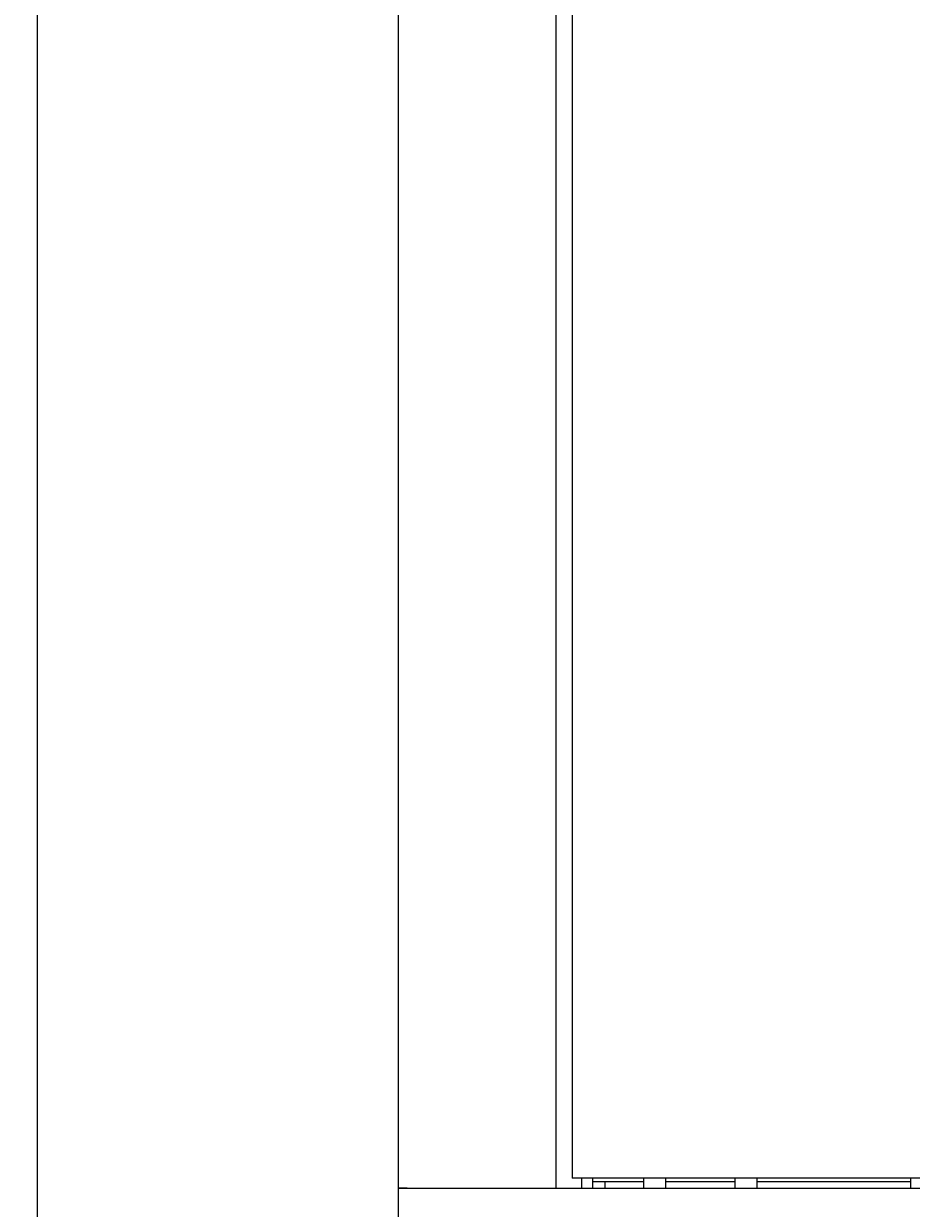
# Model space of a CAD drawing. Units: millimetres. Extents: x -525 to 2804, y -2127 to 960.
# Drawn here: x 1898 to 2140, y -870 to -546 of the extents above; entities that cross this region are included whole.
import ezdxf

# ---------------------------------------------------------------- set-up
doc = ezdxf.new("R2010")
doc.units = ezdxf.units.MM
doc.styles.get("Standard").update_dxf_attribs({"font": 'arial.ttf'})
doc.dimstyles.new('ISO-25', dxfattribs={"dimtxt": 2.5, "dimasz": 2.5, "dimexe": 1.25, "dimexo": 0.625, "dimtad": 1, "dimtxsty": 'Standard', "dimcen": 2.5, "dimadec": 0, "dimazin": 0, "dimtfac": 1, "dimtmove": 0, "dimatfit": 3, "dimfxl": 1, "dimarcsym": 0})

# ---------------------------------------------------------------- blocks, each defined once
blk = doc.blocks.new('A$C6FAA025A')
at = {"color": 0, "linetype": 'Continuous', "lineweight": 0, "extrusion": (1.22465e-16, 1, -2.22045e-16)}
for p, q in [((-400, -870.25), (-400, 861.15)), ((-357, 861.15), (-357, -870.25)), ((-352.5, 858.45), (-352.5, -867.55)), ((353.5, -867.55), (-352.5, -867.55)), ((-349.9, -870.25), (-349.9, -867.55)), ((-347, -867.55), (-347, -870.25)), ((-333, -868.5), (-347, -868.5)), ((-343.5, -870.25), (-343.5, -868.5)), ((-333, -867.55), (-333, -870.25)), ((-327, -867.55), (-327, -870.25)), ((-308, -868.5), (-327, -868.5)), ((-308, -867.55), (-308, -870.25)), ((-302, -867.55), (-302, -870.25)), ((-260, -868.5), (-302, -868.5)), ((-260, -867.55), (-260, -870.25)), ((-397.6, -870.25), (-400, -870.25)), ((-400, -870.25), (400, -870.25)), ((-400, -915.25), (-400, -870.25)), ((-397.6, -870.25), (-359.4, -870.25)), ((-359.4, -870.25), (-357, -870.25))]:
    blk.add_line(p, q, dxfattribs=at)
blk = doc.blocks.new('*D6')
at = {"color": 0, "lineweight": -2, "transparency": 16777216}
for p, q in [((1999.66, 959.54), (1900.34, 959.54)), ((1901.59, -906.76), (1901.59, 957.04)), ((1999.66, -909.26), (1900.34, -909.26))]:
    blk.add_line(p, q, dxfattribs=at)
at = {"color": 0, "transparency": 16777216}
for points in [[(1901.17, 957.04), (1902.01, 957.04), (1901.59, 959.54)], [(1901.17, -906.76), (1902.01, -906.76), (1901.59, -909.26)]]:
    blk.add_solid(points, dxfattribs=at)
at = {"layer": 'Defpoints', "color": 0, "transparency": 16777216}
for p in [(1901.59, 959.54), (2000.28, 959.54), (2000.28, -909.26)]:
    blk.add_point(p, dxfattribs=at)
at = {"color": 0, "transparency": 16777216, "insert": (1899.46, 25.14), "char_height": 2.5, "attachment_point": 5, "rotation": 90}
blk.add_mtext('1868,8', dxfattribs=at)

msp = doc.modelspace()

# ---------------------------------------------------------------- block references
msp.add_blockref('A$C6FAA025A', (2400.28, 5.991))

# ---------------------------------------------------------------- dimensions: what is measured, and where the dimension line sits
at = {"color": 8}
dim = msp.add_linear_dim(base=(1901.589, 959.542), p1=(2000.28, -909.258), p2=(2000.28, 959.542), angle=90, dimstyle='ISO-25', dxfattribs=at)
dim.commit()
dim.dimension.update_dxf_attribs({"geometry": '*D6', "text_midpoint": (1899.462, 25.142)})

doc.saveas('drawing.dxf')
